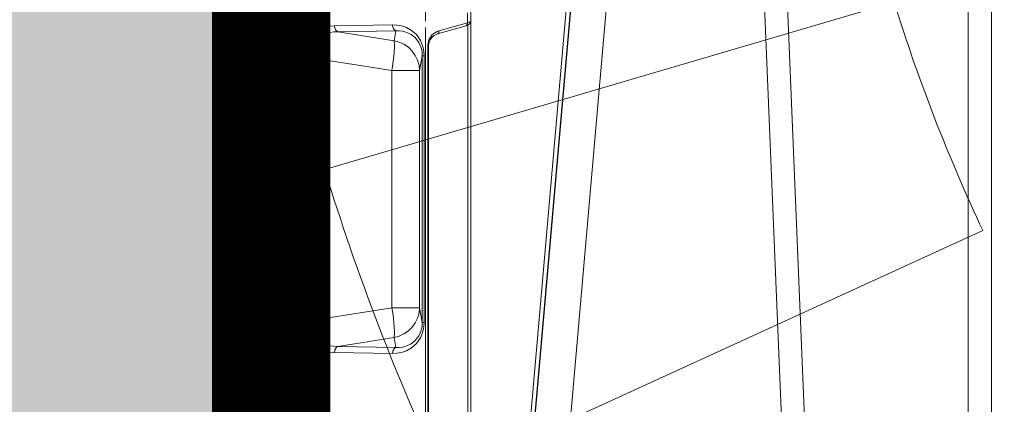
# Model space of a CAD drawing. Units: feet. Extents: x -0.8 to 15.8, y -0.3 to 10.3.
# Drawn here: x 2.9 to 3, y 2.8 to 2.8 of the extents above; entities that cross this region are included whole.
import ezdxf

# ---------------------------------------------------------------- set-up
doc = ezdxf.new("R2010")
doc.units = ezdxf.units.FT
doc.header["$MEASUREMENT"] = 0
doc.layers.get('0').update_dxf_attribs({"lineweight": 9})
for name, color, linetype, lineweight in [('UGD - DETAIL 1', 253, 'Continuous', 0), ('UGD - DETAIL 2', 7, 'Continuous', 5), ('UGD - DETAIL 4', 7, 'Continuous', 18), ('UGD - DETAIL 5', 7, 'Continuous', 25), ('UGD - DETAILS', 7, 'Continuous', 5)]:
    doc.layers.add(name, color=color, linetype=linetype, lineweight=lineweight)

# ---------------------------------------------------------------- blocks, each defined once
blk = doc.blocks.new('sub_AQBX_right')
at = {"linetype": 'Continuous'}
for p, q in [((-69.42729242481232, 37.45871563257697), (-72.47342294340456, 2.641284484027892)), ((-71.82589638964532, 2.641284484027892), (-68.77976587105263, 37.45871563257697)), ((-67.31947966477742, 37.45871563257697), (-65.87301005256018, 2.55000005830243)), ((-65.50502090201621, 2.64050109074833), (-66.94777299450857, 37.45949902585653)), ((-63.67003127330486, 37.45949902585653), (-63.67003127330486, 5.540986544222505)), ((-63.2927873183196, 5.540986544224324), (-63.2927873183196, 37.45949902585653))]:
    blk.add_line(p, q, dxfattribs=at)
at = {"linetype": 'Continuous', "lineweight": -3}
blk.add_line((-69.36314776867835, 37.4093700540534), (-72.40927828727058, 2.591938905502502), dxfattribs=at)
blk = doc.blocks.new('sub_AQBX_panel_right')
at = {"layer": 'UGD - DETAIL 2'}
for p, q in [((1213.139352992325, 42.4540458306234), (1040.245401669136, 42.4540458306234)), ((1144.722832153338, 41.96277203384202), (1042.430378708261, 41.96277203384202)), ((1144.607080262971, 41.6522024355685), (1143.288938586691, 37.04363781948711)), ((1145.087803396247, 41.86825939299649), (1143.769661719967, 37.25969477691504)), ((1145.087803396247, 41.86825939299649), (1146.674509233927, 41.86825939299649)), ((1141.330826457728, 35.58525490446907), (1042.140924760357, 35.58525490446912)), ((1141.330826457728, 35.43880829506229), (1042.140924760357, 35.43880829506235)), ((1141.330826457728, 35.58525490446907), (1141.330826457728, 35.43880829506229)), ((1144.330826457728, 35.08525490446907), (1039.140924760357, 35.08525490446912)), ((1096.528621575911, 34.84113834305297), (1139.742780991604, 34.84113834305303)), ((1096.528621575911, 34.54885429722049), (1096.528621575911, 34.84113834305297)), ((1096.528621575911, 34.54885429722049), (1098.928971393793, 34.10791145042291)), ((1139.742780991604, 34.54885429722049), (1096.528621575911, 34.54885429722049)), ((1098.928971393793, 34.10791145042291), (1137.342431173723, 34.10791145042291)), ((1098.928971393793, 34.10791145042291), (1098.928971393793, 29.63359963166562)), ((1137.342431173723, 34.10791145042291), (1139.742780991604, 34.54885429722049)), ((1137.342431173723, 34.10791145042291), (1137.342431173723, 29.63359963166567)), ((1139.742780991604, 34.84113834305303), (1139.742780991604, 34.54885429722049)), ((1236.757916305941, 35.08525490446907), (1145.325495625868, 35.08525490446912)), ((1091.692750064409, 20.32743310166146), (1091.52352865104, 29.73310629281895)), ((1092.490108745795, 30.2678394983697), (1092.659330159164, 20.86216630721222)), ((1094.096070920017, 29.97282519350641), (1092.490108745795, 30.2678394983697)), ((1092.659330159164, 20.86216630721222), (1094.096070920017, 29.97282519350641)), ((1098.928971393793, 29.63359963166562), (1096.713075964371, 15.58216604307716)), ((1137.342431173723, 29.63359963166567), (1098.928971393793, 29.63359963166562)), ((1139.558326603144, 15.58216604307711), (1137.342431173723, 29.63359963166567)), ((1143.781293821721, 30.26783949836975), (1142.175331647498, 29.97282519350647)), ((1142.175331647498, 29.97282519350647), (1143.612072408352, 20.86216630721199)), ((1143.612072408352, 20.86216630721199), (1143.781293821721, 30.26783949836975)), ((1144.747873916476, 29.733106292819), (1144.578652503107, 20.32743310166119)), ((1096.713075964371, 15.58216604307716), (1139.558326603144, 15.58216604307711)), ((1096.713075964371, 15.58216604307716), (1096.713075964371, 14.97958772515828)), ((1139.558326603144, 14.97958772515823), (1096.713075964371, 14.97958772515828)), ((1139.558326603144, 14.97958772515823), (1139.558326603144, 15.58216604307711)), ((890.1393486376874, 10.33956534115876), (1584.132815570049, 10.33956534115799)), ((1584.132815570049, 9.667358056674013), (890.1393486376874, 9.66735805667457)), ((866.941590901514, 9.45404583062348), (1607.330573306223, 9.454045830623315)), ((984.6089651038687, 9.154045830623403), (1467.771987716902, 9.154045830623291))]:
    blk.add_line(p, q, dxfattribs=at)
at = {"layer": 'UGD - DETAIL 2', "flags": 128}
for points in [[(1145.379945660575, 42.4540458306234), (1145.319953709091, 42.45107951383531), (1145.261092801716, 42.4423367706983), (1145.203796076889, 42.4280810472884), (1145.148244097004, 42.40852766089126), (1145.094531484777, 42.3838146004702), (1145.042631259767, 42.35394396558684), (1144.992349259131, 42.3186770891103), (1144.943267208157, 42.27735391879484), (1144.894668925691, 42.22857827332926), (1144.845439805928, 42.16964519253635), (1144.793970319354, 42.09550090317599), (1144.73845342505, 41.99745802700306), (1144.679552851343, 41.8666732269925), (1144.631312848056, 41.73206800300589), (1144.607080262971, 41.65220243556855)], [(1144.607080262971, 41.65220243556855), (1144.630931370118, 41.70796909849039), (1144.668664302488, 41.7578635600771), (1144.719132564032, 41.80036980237245), (1144.780802702174, 41.83419629472312), (1144.851800900986, 41.85831523628369), (1144.92996991614, 41.87199378522504), (1145.012934621684, 41.8748163257624), (1145.087803396247, 41.86825939299649)], [(1145.379945660575, 42.4540458306234), (1145.340642919998, 42.4445236474944), (1145.301446995313, 42.41603871716548), (1145.262702348747, 42.3688060315579), (1145.224753789856, 42.30316713153087), (1145.187946358521, 42.21959690514748), (1145.15262459571, 42.11871317741805), (1145.119130984291, 42.00128801821673), (1145.087803396247, 41.86825939299649)], [(1143.769661719967, 37.25969477691504), (1143.671703150101, 36.98159412929963), (1143.530404388209, 36.69827867600084), (1143.336356220849, 36.41208394649825), (1143.078398052194, 36.13011807182043), (1142.746117499456, 35.86665271215716), (1142.335052885934, 35.64458488558819), (1141.854105944504, 35.49308418724423), (1141.330826457728, 35.43880829506229)], [(1143.28893858669, 37.04363781948711), (1143.241834711673, 36.90017882211249), (1143.142615128724, 36.67680720257027), (1143.036586919151, 36.49690713360742), (1142.920435422816, 36.33893460416454), (1142.798449622096, 36.20216307168489), (1142.673939184868, 36.08500727335301), (1142.549285324593, 35.98548167694193), (1142.426078763883, 35.90150501756683), (1142.305286543748, 35.83108726841233), (1142.187409522825, 35.77242938195712), (1142.072614288083, 35.72396535238631), (1141.960835895352, 35.68436972783551), (1141.840300990431, 35.64955173886547), (1141.723431827353, 35.62321420403614), (1141.610009077401, 35.60437453051918), (1141.499405771918, 35.5922106739463), (1141.390984927318, 35.58614008928323), (1141.330826457728, 35.58525490446917)], [(1143.289352542577, 37.04506832755528), (1143.31355593668, 37.10071012005056), (1143.351617874103, 37.15044004007195), (1143.402381862149, 37.19274706917541), (1143.464305462738, 37.22634572969957), (1143.535507158618, 37.25021514335369), (1143.613823522302, 37.26363005008776), (1143.69687495073, 37.26618284475208), (1143.769661719967, 37.25969477691504)], [(1091.52352865104, 29.73310629281895), (1091.554360121331, 30.4505678425705), (1091.689647719344, 31.21183187358961), (1091.96438145872, 32.01102200560596), (1092.423284269093, 32.82429581715085), (1093.11189382676, 33.5998216369679), (1094.054645488486, 34.25438337807451), (1094.615517299315, 34.50546330443388), (1095.224429950355, 34.69099465699455), (1095.867584756769, 34.80377260266587), (1096.528621575911, 34.84113834305297)], [(1096.528621575911, 34.54885429722049), (1095.943430233499, 34.51448693000297), (1095.377983794685, 34.40917543555582), (1094.849605755956, 34.23621989399089), (1094.372091986644, 34.00416890759305), (1093.599000247799, 33.41275644055297), (1093.068843898192, 32.73773011447223), (1092.741160461885, 32.05714930705383), (1092.563084943822, 31.41195457770523), (1092.489938425842, 30.81582983596892), (1092.490108745795, 30.2678394983697)], [(1098.928971393793, 34.10791145042291), (1098.075987430701, 34.02634098405499), (1097.248920953504, 33.79541907332689), (1096.47290195841, 33.42216216359179), (1095.771509389724, 32.91791147709061), (1095.166054705566, 32.29798841565562), (1094.674934340002, 31.58122902767241), (1094.313070736711, 30.78941168428517), (1094.096070920017, 29.97282519350641)], [(1137.342431173723, 34.10791145042291), (1138.195415136815, 34.02634098405505), (1139.022481614011, 33.79541907332695), (1139.798500609105, 33.42216216359189), (1140.499893177791, 32.91791147709072), (1141.105347861949, 32.29798841565573), (1141.596468227513, 31.58122902767252), (1141.958331830805, 30.78941168428528), (1142.175331647498, 29.97282519350647)], [(1139.742780991604, 34.84113834305303), (1140.403817810746, 34.80377260266593), (1141.04697261716, 34.6909946569946), (1141.655885268201, 34.50546330443394), (1142.216757079029, 34.25438337807457), (1143.159508740755, 33.59982163696795), (1143.848118298423, 32.8242958171509), (1144.307021108796, 32.01102200560602), (1144.581754848172, 31.21183187358967), (1144.717042446184, 30.4505678425705), (1144.747873916476, 29.733106292819)], [(1143.781293821721, 30.26783949836975), (1143.781464141674, 30.81582983596898), (1143.708317623694, 31.41195457770523), (1143.530242105631, 32.05714930705383), (1143.202558669324, 32.73773011447228), (1142.672402319717, 33.41275644055308), (1141.899310580871, 34.00416890759311), (1141.42179681156, 34.23621989399095), (1140.893418772831, 34.40917543555588), (1140.327972334017, 34.51448693000303), (1139.742780991604, 34.54885429722049)], [(1092.490108745795, 30.2678394983697), (1092.43096177669, 30.15136441839633), (1092.34424291145, 30.04366585859403), (1092.232587058895, 29.94801618517984), (1092.099386825577, 29.86732166505784), (1091.948689433155, 29.80403416037031), (1091.785073745606, 29.76007662990787), (1091.613511142766, 29.73678470098012), (1091.52352865104, 29.73310629281895)], [(1098.928971393793, 29.63359963166562), (1098.071215626023, 29.7594486943003), (1097.239522333017, 29.86559367468378), (1096.45916209444, 29.94880941132311), (1095.753845761082, 30.00656743618835), (1095.145004012666, 30.03711280093407), (1094.65113619749, 30.03951740011606), (1094.2872482391, 30.01370817120547), (1094.096070920017, 29.97282519350641)], [(1142.175331647498, 29.97282519350647), (1141.924574781788, 30.02086677325588), (1141.534591802259, 30.04126121476791), (1141.017232144313, 30.03338884326206), (1140.388215519245, 29.99748885676107), (1139.666654278768, 29.93465205818041), (1138.874472695881, 29.8467877118338), (1138.035740806941, 29.73656553140363), (1137.342431173723, 29.63359963166573)], [(1144.747873916476, 29.733106292819), (1144.57423978984, 29.74541079582371), (1144.405881448239, 29.77882651430713), (1144.247914374652, 29.83233812857988), (1144.105138318638, 29.90431971533258), (1143.98189145838, 29.99258415049244), (1143.881918587332, 30.09444956388096), (1143.808257330571, 30.2068208264818), (1143.781293821721, 30.26783949836975)], [(1092.659330159164, 20.86216630721222), (1092.600183190059, 20.74569122723879), (1092.513464324819, 20.63799266743649), (1092.401808472263, 20.5423429940223), (1092.268608238946, 20.46164847390031), (1092.117910846524, 20.39836096921282), (1091.954295158975, 20.35440343875039), (1091.782732556135, 20.3311115098227), (1091.692750064409, 20.32743310166146)], [(1092.659330159164, 20.86216630721222), (1092.676033810535, 20.21665380146376), (1092.755852536768, 19.50828870858895), (1092.928612253042, 18.73130961861391), (1093.23897772488, 17.89573324825794), (1093.745301554536, 17.04556190058071), (1094.502665093109, 16.27963861709136), (1094.981551866261, 15.97437384573514), (1095.519794957065, 15.74744719886956), (1096.103434164027, 15.61421556781828), (1096.713075964371, 15.58216604307716)], [(1139.558326603144, 15.58216604307711), (1140.167968403489, 15.614215567818), (1140.75160761045, 15.74744719886933), (1141.289850701255, 15.97437384573486), (1141.768737474407, 16.27963861709108), (1142.52610101298, 17.04556190058037), (1143.032424842635, 17.89573324825761), (1143.342790314473, 18.73130961861358), (1143.515550030747, 19.50828870858862), (1143.59536875698, 20.21665380146342), (1143.612072408352, 20.86216630721199)], [(1144.578652503107, 20.32743310166119), (1144.40501837647, 20.3397376046659), (1144.23666003487, 20.37315332314932), (1144.078692961283, 20.42666493742207), (1143.935916905269, 20.49864652417477), (1143.812670045011, 20.58691095933457), (1143.712697173964, 20.68877637272315), (1143.639035917202, 20.80114763532398), (1143.612072408352, 20.86216630721188)], [(1096.713075964371, 14.97958772515828), (1096.02804061937, 15.02357060301984), (1095.366155678185, 15.15520238704665), (1094.745839581761, 15.36905162262275), (1094.18148189197, 15.65404045319357), (1093.251107704876, 16.37760537835781), (1092.586718407438, 17.20622895101598), (1092.148486985218, 18.04996150061739), (1091.882621266851, 18.86035205332842), (1091.742161291673, 19.61969409488251), (1091.692750064409, 20.32743310166146)], [(1144.578652503107, 20.32743310166119), (1144.529241275842, 19.61969409488218), (1144.388781300664, 18.86035205332814), (1144.122915582298, 18.0499615006171), (1143.684684160077, 17.2062289510157), (1143.020294862639, 16.37760537835753), (1142.089920675546, 15.65404045319335), (1141.525562985754, 15.36905162262253), (1140.90524688933, 15.15520238704648), (1140.243361948145, 15.02357060301968), (1139.558326603144, 14.97958772515823)]]:
    blk.add_lwpolyline(points, dxfattribs=at)
blk = doc.blocks.new('sub_AQBX_panel_simple')
at = {"linetype": 'Continuous'}
blk.add_line((-1.166963435025878, 1.086349670128236), (-1.166963435025878, -1.086349670082011), dxfattribs=at)
for p, q in [((-0.8490943375100528, -0.264092422475553), (-1.13513776543013, -0.3480823510541526)), ((-0.8045105760256206, -0.3787726688444906), (-1.075677391793278, -0.5026104041957709))]:
    blk.add_line(p, q)
for radius, start, end in [(0.8892165099685485, 197.2771755893387, 205.2115861609759), (1.187307487393667, 197.0478054246165, 205.0443391037252)]:
    blk.add_arc((0, 2.842170943040401e-14), radius, start, end)
blk = doc.blocks.new('sub_AQBX_cross3')
at = {"layer": 'UGD - DETAIL 1'}
h = blk.add_hatch(dxfattribs=at)
h.set_pattern_fill('GRAVEL', color=256, scale=0.2000131993648541)
h.set_pattern_definition([(228.012787504, (30.67771371381973, 14.69969306247685), (-1.600105594918846, -1.800118794283688), [0.02690897578975002, -2.663993412917398]), (184.969740728, (30.65971252587689, 14.67969174254037), (2.400158392378245, 0.2000131993648612), [0.04617664731096514, -4.571486635936002]), (132.510447078, (30.61370949002298, 14.67569147855307), (2.000131993648565, -2.200145193013369), [0.03255974869820587, -3.223419240614177]), (267.273689006, (30.53570434227068, 14.62568817871186), (0.200013199364859, 4.000263987297086), [0.04205037500806815, -4.162986334072297]), (292.833654178, (30.53370421027704, 14.58368540684524), (-1.000065996824268, 2.400158392378255), [0.04123372111506145, -4.082144016380015]), (357.273689006, (30.54970526622622, 14.54568289896592), (-4.000263987297086, 0.2000131993648593), [0.04205037500806815, -4.162986334072297]), (37.6942404667, (30.59170803809285, 14.54368276697227), (-2.600171591743103, -2.000131993648536), [0.05560946980621103, -5.505333020301753]), (72.2553283749, (30.63571094195311, 14.57768501086429), (1.400092395553985, 4.400290386026792), [0.05250106467488174, -5.197607302301325]), (121.429565615, (30.6517119979023, 14.62768831070551), (-1.600105594918837, 2.600171591743102), [0.04219278440601597, -4.177090278446415]), (175.236358309, (30.62971054597217, 14.66369068659119), (2.200145193013392, -0.2000131993648618), [0.04816957882943655, -2.360308278329295]), (222.397437798, (30.5817073781246, 14.66769095057848), (-2.400158392378242, -2.20014519301339), [0.0622937109157851, -6.167081981925353]), (138.814074834, (30.73371740964189, 14.62368804671821), (-1.400092395553986, 1.200079196189125), [0.02126160310568333, -2.104907870614288]), (171.46923439, (30.7177163536927, 14.63768897067375), (2.600171591743103, -0.4000263987297073), [0.04045006939995001, -4.004566554465513]), (225, (30.67771371381973, 14.6436893666547), (-2.220592591638028e-17, -0.2000131993648407), [0.02828606666737704, -0.2545753125280344]), (203.198590514, (30.66371278986419, 14.66769095057848), (1.000065996824269, 0.4000263987297034), [0.01523260523722856, -1.508022539303422]), (291.801409486, (30.64971186590865, 14.66169055459753), (-0.2000131993647909, 0.600039598094583), [0.02154202161119289, -1.055562020570796]), (30.96375653209999, (30.65771239388324, 14.64168923466105), (0.6000395980945731, 0.4000263987297042), [0.03498810895169457, -1.131279234878872]), (161.565051177, (30.68771437378798, 14.65969042260389), (0.4000263987297106, -0.2000131993648495), [0.02529986960085973, -0.607197402489426]), (16.389540334, (30.53370421027704, 14.66169055459753), (2.000131993648535, 0.6000395980945712), [0.03544233892745213, -3.508800583747549]), (70.3461759419, (30.56770645416906, 14.67169121456577), (-0.8000527974596607, -2.200145193014075), [0.02973416223077857, -2.943675809898364]), (293.198590514, (30.68771437378798, 14.69969306247685), (-0.4000263987297024, 1.000065996824269), [0.03046501046125776, -1.492790134079393]), (343.610459666, (30.69971516574986, 14.67169121456577), (-2.000131993648535, 0.6000395980945712), [0.0354423389274521, -3.508800583747465]), (339.44395478, (30.53370421027704, 14.53768237099132), (-1.000065996824278, 0.4000263987297132), [0.03417825550746622, -1.67473526897878]), (294.775140569, (30.56570632217542, 14.52568157902944), (-1.000065996824272, 2.200145193013396), [0.02863748985866109, -2.835115708940669]), (66.8014094864, (30.68971450578162, 14.499679863112), (0.4000263987297045, 1.000065996824265), [0.03046501046125776, -1.492790134079393]), (17.35402463630001, (30.70171529774352, 14.52768171102308), (-2.600171591743099, -0.8000527974594092), [0.03352841262272986, -3.319303771899193]), (69.44395478040002, (30.59170803809285, 14.499679863112), (-0.4000263987297097, -1.000065996824262), [0.01708912775373311, -1.691824396732514]), (101.309932474, (30.67771371381973, 14.499679863112), (-0.2000131993648469, 0.800052797459419), [0.01019867303561391, -1.009672533501904]), (165.963756532, (30.67571358182609, 14.50968052308024), (0.6000395980945542, -0.2000131993648544), [0.04123372111506152, -0.7834418263839634]), (186.009005957, (30.63571094195311, 14.51968118304849), (2.000131993648551, 0.2000131993648508), [0.03821252173865538, -3.783034286681364]), (303.690067526, (30.65771239388324, 14.62368804671821), (-0.2000131993648516, 0.4000263987297055), [0.02884630363879795, -0.6923115424407864]), (353.157226587, (30.67371344983243, 14.59968646279443), (3.400224389202523, -0.4000263987297188), [0.0503621235208741, -4.98584155279966]), (60.9453959009, (30.72371674967365, 14.59368606681348), (-0.8000527974594117, -1.400092395553974), [0.02059255895380792, -2.038669365022226]), (90, (30.73371740964189, 14.61168725475632), (-0.2000131993648541, 0.2000131993648541), [0.01200079196189125, -0.1880124074029629]), (120.256437164, (30.63171067796581, 14.52568157902944), (0.8000527974594184, -1.400092395553981), [0.02778663370856299, -2.750885535618329]), (48.01278750419999, (30.61770975401027, 14.54968316295321), (1.600105594918833, 1.800118794283682), [0.05381795157950003, -2.637084437127648]), (0, (30.65371212989595, 14.58968580282619), (0.2000131993648541, 0.2000131993648541), [0.05200343183486208, -0.1480097675299921]), (325.3048464690001, (30.70571556173081, 14.58968580282619), (2.000131993648569, -1.400092395553944), [0.0316248870043745, -3.130861473447055]), (254.054604099, (30.73171727764824, 14.57168461488335), (-0.2000131993648617, -0.8000527974594175), [0.0291223218539215, -1.426995748828786]), (207.645975364, (30.72371674967365, 14.54368276697227), (-3.800250787932219, -2.000131993648551), [0.04741612910742915, -4.694204618604546]), (175.42607874, (30.68171397780703, 14.52168131504214), (-2.600171591743095, 0.2000131993648544), [0.05016311038750606, -4.966142409592683])])
edge = h.paths.add_edge_path(flags=16)
edge.add_arc((9.64266897522964, 3.807233776305514), 8.589118138502272e-06, 0, 360)
edge = h.paths.add_edge_path()
edge.add_line((7.452145129885736, 4.482281800994532), (7.452145129885736, 4.167463339891661))
edge.add_line((7.452145129885736, 4.167463339891661), (9.28872130807752, 4.167463339891661))
edge.add_line((9.28872130807752, 4.167463339891661), (9.46976158734477, 4.16603004721129))
edge.add_line((9.46976158734477, 4.16603004721129), (9.472092379998458, 3.97324214049553))
edge.add_arc((-6.346410573540476, 3.608479911674082), 15.82270795959702, -4.386487595560823, 1.3209614860983834, ccw=False)
edge.add_line((9.429949788445704, 2.398297733881811), (9.812103380822236, 2.398297733881811))
edge.add_line((9.812103380822236, 2.398297733881811), (9.812103380822236, 4.482281800994535))
edge.add_line((9.812103380822236, 4.482281800994535), (7.452145129885736, 4.482281800994532))
h.paths.add_polyline_path([(5.793398726851407, 4.482281800994535), (5.757850763443798, 4.419903093056977), (5.825688828817164, 4.167463339891679), (7.103573005513724, 4.167463339891668), (7.103573005513724, 4.482281800994535)])
h.paths.add_polyline_path([(5.615903822721734, 4.41990309305698), (5.651451786129357, 4.482281800994542), (2.299027137482355, 4.482281800994535), (2.390644834891688, 3.902252481086797), (2.890272356317283, 3.902252481086797), (2.890272356317283, 4.164275634874222), (2.95445168225082, 4.167463339891661), (5.683741888095071, 4.167463339891661)])
h = blk.add_hatch(dxfattribs=at)
h.set_pattern_fill('GRAVEL', color=256, scale=0.2000131993648541)
h.set_pattern_definition([(228.012787504, (30.67771371381973, 17.63698373952895), (-1.600105594918846, -1.800118794283688), [0.02690897578975002, -2.663993412917398]), (184.969740728, (30.65971252587689, 17.61698241959247), (2.400158392378245, 0.2000131993648612), [0.04617664731096514, -4.571486635936002]), (132.510447078, (30.61370949002298, 17.61298215560517), (2.000131993648565, -2.200145193013369), [0.03255974869820587, -3.223419240614177]), (267.273689006, (30.53570434227068, 17.56297885576396), (0.200013199364859, 4.000263987297086), [0.04205037500806815, -4.162986334072297]), (292.833654178, (30.53370421027704, 17.52097608389734), (-1.000065996824268, 2.400158392378255), [0.04123372111506145, -4.082144016380015]), (357.273689006, (30.54970526622622, 17.48297357601801), (-4.000263987297086, 0.2000131993648593), [0.04205037500806815, -4.162986334072297]), (37.6942404667, (30.59170803809285, 17.48097344402437), (-2.600171591743103, -2.000131993648536), [0.05560946980621103, -5.505333020301753]), (72.2553283749, (30.63571094195311, 17.51497568791639), (1.400092395553985, 4.400290386026792), [0.05250106467488174, -5.197607302301325]), (121.429565615, (30.6517119979023, 17.56497898775761), (-1.600105594918837, 2.600171591743102), [0.04219278440601597, -4.177090278446415]), (175.236358309, (30.62971054597217, 17.60098136364328), (2.200145193013392, -0.2000131993648618), [0.04816957882943655, -2.360308278329295]), (222.397437798, (30.5817073781246, 17.60498162763058), (-2.400158392378242, -2.20014519301339), [0.0622937109157851, -6.167081981925353]), (138.814074834, (30.73371740964189, 17.56097872377031), (-1.400092395553986, 1.200079196189125), [0.02126160310568333, -2.104907870614288]), (171.46923439, (30.7177163536927, 17.57497964772585), (2.600171591743103, -0.4000263987297073), [0.04045006939995001, -4.004566554465513]), (225, (30.67771371381973, 17.5809800437068), (-2.220592591638028e-17, -0.2000131993648407), [0.02828606666737704, -0.2545753125280344]), (203.198590514, (30.66371278986419, 17.60498162763058), (1.000065996824269, 0.4000263987297034), [0.01523260523722856, -1.508022539303422]), (291.801409486, (30.64971186590865, 17.59898123164963), (-0.2000131993647909, 0.600039598094583), [0.02154202161119289, -1.055562020570796]), (30.96375653209999, (30.65771239388324, 17.57897991171314), (0.6000395980945731, 0.4000263987297042), [0.03498810895169457, -1.131279234878872]), (161.565051177, (30.68771437378798, 17.59698109965598), (0.4000263987297106, -0.2000131993648495), [0.02529986960085973, -0.607197402489426]), (16.389540334, (30.53370421027704, 17.59898123164963), (2.000131993648535, 0.6000395980945712), [0.03544233892745213, -3.508800583747549]), (70.3461759419, (30.56770645416906, 17.60898189161787), (-0.8000527974596607, -2.200145193014075), [0.02973416223077857, -2.943675809898364]), (293.198590514, (30.68771437378798, 17.63698373952895), (-0.4000263987297024, 1.000065996824269), [0.03046501046125776, -1.492790134079393]), (343.610459666, (30.69971516574986, 17.60898189161787), (-2.000131993648535, 0.6000395980945712), [0.0354423389274521, -3.508800583747465]), (339.44395478, (30.53370421027704, 17.47497304804343), (-1.000065996824278, 0.4000263987297132), [0.03417825550746622, -1.67473526897878]), (294.775140569, (30.56570632217542, 17.46297225608153), (-1.000065996824272, 2.200145193013396), [0.02863748985866109, -2.835115708940669]), (66.8014094864, (30.68971450578162, 17.4369705401641), (0.4000263987297045, 1.000065996824265), [0.03046501046125776, -1.492790134079393]), (17.35402463630001, (30.70171529774352, 17.46497238807518), (-2.600171591743099, -0.8000527974594092), [0.03352841262272986, -3.319303771899193]), (69.44395478040002, (30.59170803809285, 17.4369705401641), (-0.4000263987297097, -1.000065996824262), [0.01708912775373311, -1.691824396732514]), (101.309932474, (30.67771371381973, 17.4369705401641), (-0.2000131993648469, 0.800052797459419), [0.01019867303561391, -1.009672533501904]), (165.963756532, (30.67571358182609, 17.44697120013234), (0.6000395980945542, -0.2000131993648544), [0.04123372111506152, -0.7834418263839634]), (186.009005957, (30.63571094195311, 17.45697186010058), (2.000131993648551, 0.2000131993648508), [0.03821252173865538, -3.783034286681364]), (303.690067526, (30.65771239388324, 17.56097872377031), (-0.2000131993648516, 0.4000263987297055), [0.02884630363879795, -0.6923115424407864]), (353.157226587, (30.67371344983243, 17.53697713984653), (3.400224389202523, -0.4000263987297188), [0.0503621235208741, -4.98584155279966]), (60.9453959009, (30.72371674967365, 17.53097674386558), (-0.8000527974594117, -1.400092395553974), [0.02059255895380792, -2.038669365022226]), (90, (30.73371740964189, 17.54897793180842), (-0.2000131993648541, 0.2000131993648541), [0.01200079196189125, -0.1880124074029629]), (120.256437164, (30.63171067796581, 17.46297225608153), (0.8000527974594184, -1.400092395553981), [0.02778663370856299, -2.750885535618329]), (48.01278750419999, (30.61770975401027, 17.48697384000532), (1.600105594918833, 1.800118794283682), [0.05381795157950003, -2.637084437127648]), (0, (30.65371212989595, 17.52697647987828), (0.2000131993648541, 0.2000131993648541), [0.05200343183486208, -0.1480097675299921]), (325.3048464690001, (30.70571556173081, 17.52697647987828), (2.000131993648569, -1.400092395553944), [0.0316248870043745, -3.130861473447055]), (254.054604099, (30.73171727764824, 17.50897529193545), (-0.2000131993648617, -0.8000527974594175), [0.0291223218539215, -1.426995748828786]), (207.645975364, (30.72371674967365, 17.48097344402437), (-3.800250787932219, -2.000131993648551), [0.04741612910742915, -4.694204618604546]), (175.42607874, (30.68171397780703, 17.45897199209423), (-2.600171591743095, 0.2000131993648544), [0.05016311038750606, -4.966142409592683])])
edge = h.paths.add_edge_path(flags=16)
edge.add_arc((9.639517603036381, 2.111169457129678), 0.0002197353757509291, 0, 360)
edge = h.paths.add_edge_path()
edge.add_line((5.733606991891619, 1.949724810791287), (5.794568658988055, 2.156909343893747))
edge.add_line((5.794568658988055, 2.156909343893747), (2.95445168225082, 2.156909343893744))
edge.add_line((2.95445168225082, 2.156909343893744), (2.890272356317269, 2.204921639283409))
edge.add_line((2.890272356317269, 2.204921639283409), (2.890272356317283, 2.348057316715957))
edge.add_arc((201.3712668138979, 3.437614746895088), 198.4839849868593, 179.9056988118544, 180.3145208708843, ccw=False)
edge.add_line((2.887550661191781, 3.764292685841812), (2.412436076026566, 3.764292685841812))
edge.add_line((2.412436076026566, 3.764292685841812), (2.699053536212062, 1.949724810791287))
edge.add_line((2.699053536212062, 1.949724810791287), (5.733606991891619, 1.949724810791287))
h.paths.add_polyline_path([(5.93651559971012, 2.156909343893744), (5.875553932613684, 1.949724810791287), (9.812103380822236, 1.949724810791287), (9.812103380822222, 2.260337938636848), (9.471077822346217, 2.260337938636848), (9.463319170711515, 2.159903117199341), (9.403266640695001, 2.158989476227976), (9.28872130807752, 2.156909343893744)])
at = {"layer": 'UGD - DETAIL 5', "const_width": 0.01600105594918833}
blk.add_lwpolyline([(5.684501896812819, 4.164635187112729), (2.893447833883457, 4.164893998278306), (2.894251649665378, 2.159276202781384), (5.795427827545112, 2.159829317129894)], dxfattribs=at)
at = {"layer": 'UGD - DETAIL 1', "xscale": 0.00835786440026008, "yscale": 0.00835786440026008, "zscale": 0.00835786440026008}
blk.add_blockref('sub_AQBX_right', (3.520285034220969, 2.847496976393918), dxfattribs=at)
at = {"layer": 'UGD - DETAIL 4', "color": 4, "linetype": 'Continuous', "xscale": -0.0008337540325431635, "yscale": 0.0008337540325431635, "zscale": 0.0008337540325431635, "rotation": 270}
blk.add_blockref('sub_AQBX_panel_right', (2.885513633013488, 2.132763810524757), dxfattribs=at)
at = {"layer": 'UGD - DETAIL 4', "xscale": 0.2691007684206994, "yscale": 0.2691007684206994, "zscale": 0.2691007684206994}
blk.add_blockref('sub_AQBX_panel_simple', (3.206602604575906, 3.161335543981934), dxfattribs=at)
blk = doc.blocks.new('*U29')
blk.add_blockref('sub_AQBX_cross3', (2.131628207280301e-14, -0.2499999999999849))

msp = doc.modelspace()

# ---------------------------------------------------------------- block references
at = {"layer": 'UGD - DETAILS'}
msp.add_blockref('*U29', (0, -1.77635683940025e-15), dxfattribs=at)

doc.saveas('drawing.dxf')
